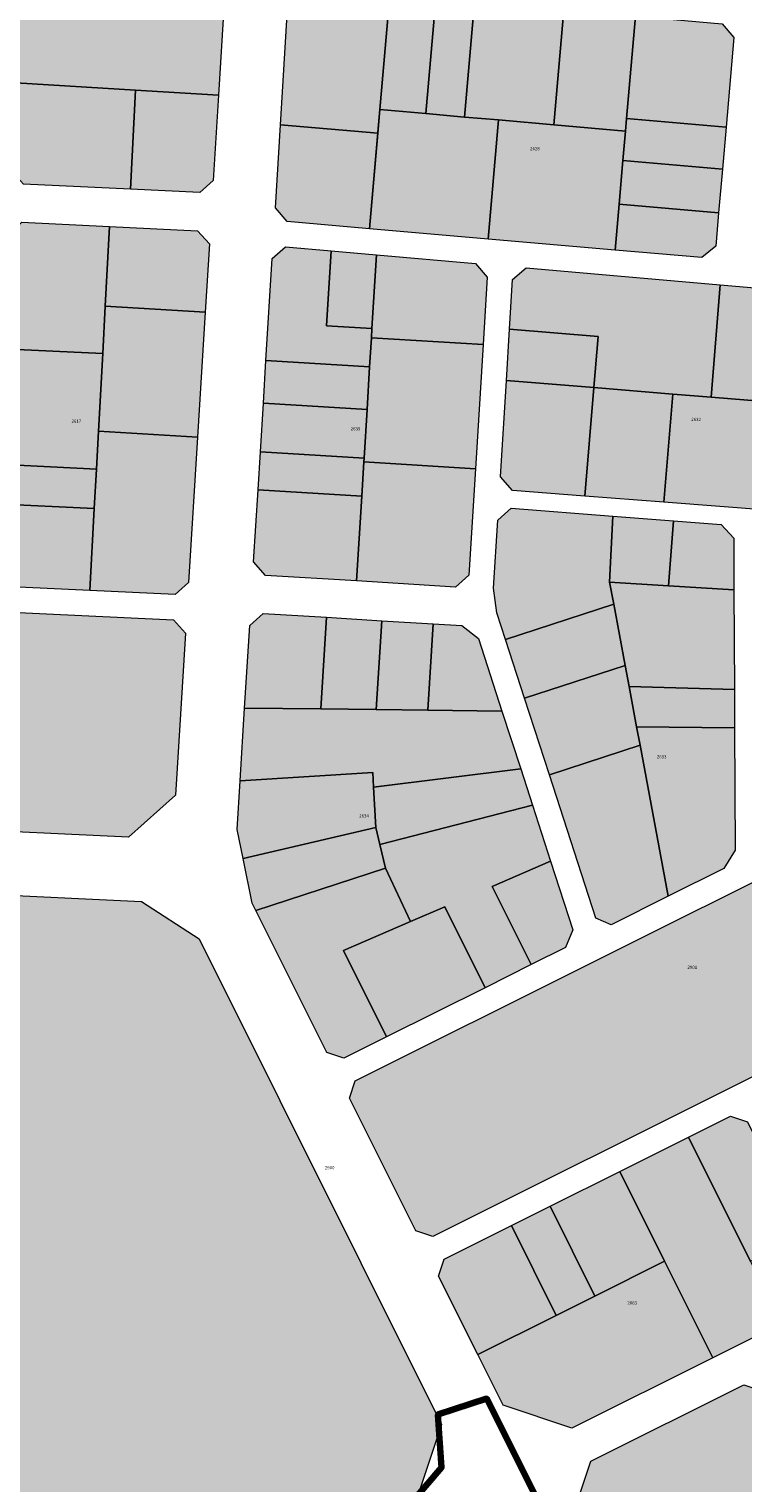
# Model space of a CAD drawing. Units: millimetres. Extents: x 543419 to 547049, y 4538355 to 4541808.
# Drawn here: x 544823 to 545104, y 4540424 to 4540996 of the extents above; entities that cross this region are included whole.
import ezdxf

# ---------------------------------------------------------------- set-up
doc = ezdxf.new("R2010")
doc.units = ezdxf.units.MM
doc.layers.get('0').update_dxf_attribs({"lineweight": 0})
for name, color, linetype, lineweight in [('ADANO', 1, 'Continuous', 0), ('KOM', 3, 'Continuous', 0), ('PARSEL', 52, 'Continuous', 0)]:
    doc.layers.add(name, color=color, linetype=linetype, lineweight=lineweight)
doc.styles.get("Standard").update_dxf_attribs({"font": 'times.ttf'})

msp = doc.modelspace()

# ---------------------------------------------------------------- hatches: boundary and pattern name
at = {"layer": 'KOM', "lineweight": 0}
for points in [[(545225.72, 4540642.48), (544981.96, 4540520.75), (544975.25, 4540522.99), (544949.19, 4540575.18), (544951.43, 4540581.89), (545225.25, 4540718.63), (545261.15, 4540736.55), (545265.32, 4540733.8), (545261.1, 4540664.98), (545256.32, 4540657.76), (545225.72, 4540642.48)], [(544890, 4540637.74), (544985.39, 4540446.73), (544975.8, 4540418.01), (544702.02, 4540281.36), (544621.67, 4540241.25), (544590.66, 4540233.47), (544569.47, 4540232.85), (544504.18, 4540248.25), (544497.26, 4540258.48), (544557.9, 4540659.74), (544566.61, 4540666.87), (544699.71, 4540660.5), (544867.42, 4540652.47), (544890, 4540637.74)]]:
    msp.add_hatch(color=256, dxfattribs=at).paths.add_polyline_path(points)
at = {"layer": 'PARSEL', "lineweight": 0}
for color, points in [(171, [(544817.93, 4540974.5), (544822.23, 4541064.31), (544827.39, 4541070.2), (544899.77, 4541083.28), (544904.39, 4541079.18), (544897.67, 4540969.61), (544864.97, 4540971.62), (544817.93, 4540974.5)]), (171, [(544924.79, 4541003.47), (544934.45, 4541011.79), (544965.09, 4541009.12), (544961.15, 4540963.94), (544960.35, 4540954.67), (544922.01, 4540958.01), (544924.79, 4541003.47)]), (171, [(544961.15, 4540963.94), (544965.09, 4541009.12), (544983.09, 4541007.55), (544979.15, 4540962.37), (544961.15, 4540963.94)]), (171, [(544979.15, 4540962.37), (544983.09, 4541007.55), (544998.35, 4541006.22), (544994.42, 4540961.04), (544979.15, 4540962.37)]), (171, [(544994.42, 4540961.04), (544998.35, 4541006.22), (545033.5, 4541003.16), (545029.56, 4540957.98), (545007.79, 4540959.88), (544994.42, 4540961.04)]), (171, [(545029.56, 4540957.98), (545033.5, 4541003.16), (545061.62, 4541000.72), (545058.11, 4540960.4), (545057.68, 4540955.53), (545029.56, 4540957.98)]), (171, [(545058.11, 4540960.4), (545061.62, 4541000.72), (545095.76, 4540997.74), (545100.31, 4540992.33), (545097.23, 4540956.99), (545058.11, 4540960.4)]), (171, [(544863.1, 4540932.6), (544821.02, 4540934.62), (544816.27, 4540939.85), (544817.93, 4540974.5), (544864.97, 4540971.62), (544863.1, 4540932.6)]), (171, [(544864.97, 4540971.62), (544897.67, 4540969.61), (544895.61, 4540936.05), (544890.31, 4540931.3), (544863.1, 4540932.6), (544864.97, 4540971.62)]), (171, [(545003.71, 4540913.06), (544957.08, 4540917.12), (544961.15, 4540963.94), (544979.15, 4540962.37), (544994.42, 4540961.04), (545007.79, 4540959.88), (545003.71, 4540913.06)]), (171, [(544957.08, 4540917.12), (544924.68, 4540919.94), (544920.01, 4540925.37), (544922.01, 4540958.01), (544960.35, 4540954.67), (544957.08, 4540917.12)]), (171, [(545053.6, 4540908.72), (545003.71, 4540913.06), (545007.79, 4540959.88), (545029.56, 4540957.98), (545057.68, 4540955.53), (545056.67, 4540943.91), (545055.18, 4540926.79), (545053.6, 4540908.72)]), (171, [(545056.67, 4540943.91), (545057.68, 4540955.53), (545058.11, 4540960.4), (545097.23, 4540956.99), (545095.8, 4540940.5), (545056.67, 4540943.91)]), (171, [(545094.3, 4540923.38), (545055.18, 4540926.79), (545056.67, 4540943.91), (545095.8, 4540940.5), (545094.3, 4540923.38)]), (171, [(545093.16, 4540910.29), (545087.75, 4540905.74), (545053.6, 4540908.72), (545055.18, 4540926.79), (545094.3, 4540923.38), (545093.16, 4540910.29)]), (171, [(544812.92, 4540869.88), (544815.07, 4540914.88), (544820.31, 4540919.64), (544854.85, 4540917.98), (544853.14, 4540886.7), (544852.12, 4540868), (544812.92, 4540869.88)]), (171, [(544853.14, 4540886.7), (544854.85, 4540917.98), (544889.4, 4540916.33), (544894.08, 4540911.1), (544892.44, 4540884.29), (544853.14, 4540886.7)]), (171, [(544918.78, 4540905.4), (544924.07, 4540909.96), (544941.99, 4540908.4), (544940.19, 4540878.91), (544958.01, 4540877.82), (544957.8, 4540874.24), (544957.09, 4540862.75), (544916.32, 4540865.25), (544918.78, 4540905.4)]), (171, [(544958.01, 4540877.82), (544940.19, 4540878.91), (544941.99, 4540908.4), (544959.79, 4540906.85), (544958.01, 4540877.82)]), (171, [(544957.8, 4540874.24), (544958.01, 4540877.82), (544959.79, 4540906.85), (544998.66, 4540903.46), (545003.34, 4540898.04), (545001.71, 4540871.55), (544957.8, 4540874.24)]), (171, [(545045.25, 4540854.64), (545046.91, 4540874.76), (545012.1, 4540877.62), (545013.3, 4540897.17), (545018.59, 4540901.73), (545094.96, 4540895.08), (545091.32, 4540850.85), (545076.27, 4540852.08), (545045.25, 4540854.64)]), (171, [(545091.32, 4540850.85), (545094.96, 4540895.08), (545122.23, 4540892.7), (545118.6, 4540848.6), (545091.32, 4540850.85)]), (171, [(544892.44, 4540884.29), (544889.43, 4540835.09), (544850.46, 4540837.48), (544852.12, 4540868), (544853.14, 4540886.7), (544892.44, 4540884.29)]), (171, [(545045.25, 4540854.64), (545010.87, 4540857.47), (545012.1, 4540877.62), (545046.91, 4540874.76), (545045.25, 4540854.64)]), (171, [(544957.8, 4540874.24), (545001.71, 4540871.55), (544998.72, 4540822.68), (544954.8, 4540825.37), (544954.89, 4540826.88), (544956.07, 4540846.03), (544957.09, 4540862.75), (544957.8, 4540874.24)]), (171, [(544849.64, 4540822.59), (544810.74, 4540824.45), (544812.92, 4540869.88), (544852.12, 4540868), (544850.46, 4540837.48), (544849.64, 4540822.59)]), (4, [(544956.07, 4540846.03), (544915.3, 4540848.53), (544916.32, 4540865.25), (544957.09, 4540862.75), (544956.07, 4540846.03)]), (171, [(545041.74, 4540811.92), (545013.22, 4540814.12), (545008.54, 4540819.5), (545010.87, 4540857.47), (545045.25, 4540854.64), (545041.74, 4540811.92)]), (171, [(545072.77, 4540809.51), (545041.74, 4540811.92), (545045.25, 4540854.64), (545076.27, 4540852.08), (545072.77, 4540809.51)]), (171, [(544954.89, 4540826.88), (544914.12, 4540829.38), (544915.3, 4540848.53), (544956.07, 4540846.03), (544954.89, 4540826.88)]), (171, [(545115.12, 4540806.23), (545072.77, 4540809.51), (545076.27, 4540852.08), (545091.32, 4540850.85), (545118.6, 4540848.6), (545115.12, 4540806.23)]), (171, [(544889.43, 4540835.09), (544885.92, 4540777.95), (544880.62, 4540773.2), (544847.04, 4540774.8), (544848.8, 4540807.09), (544849.64, 4540822.59), (544850.46, 4540837.48), (544889.43, 4540835.09)]), (171, [(544953.97, 4540811.85), (544913.2, 4540814.35), (544914.12, 4540829.38), (544954.89, 4540826.88), (544954.8, 4540825.37), (544953.97, 4540811.85)]), (171, [(544996.15, 4540780.85), (544990.86, 4540776.17), (544951.93, 4540778.55), (544953.97, 4540811.85), (544954.8, 4540825.37), (544998.72, 4540822.68), (544996.15, 4540780.85)]), (171, [(544849.64, 4540822.59), (544848.8, 4540807.09), (544810, 4540808.95), (544810.74, 4540824.45), (544849.64, 4540822.59)]), (171, [(544951.93, 4540778.55), (544916.15, 4540780.75), (544911.47, 4540786.04), (544913.2, 4540814.35), (544953.97, 4540811.85), (544951.93, 4540778.55)]), (171, [(544848.8, 4540807.09), (544847.04, 4540774.8), (544813.45, 4540776.41), (544808.69, 4540781.65), (544810, 4540808.95), (544848.8, 4540807.09)]), (171, [(545007.5, 4540802.53), (545012.79, 4540807.14), (545052.76, 4540804.04), (545051.45, 4540778.03), (545053.05, 4540769.46), (545010.49, 4540755.53), (545007.1, 4540765.99), (545005.86, 4540775.74), (545007.5, 4540802.53)]), (171, [(545052.76, 4540804.04), (545076.6, 4540802.19), (545074.61, 4540776.61), (545051.45, 4540778.03), (545052.76, 4540804.04)]), (171, [(545076.6, 4540802.19), (545095.26, 4540800.75), (545100.27, 4540795.36), (545100.36, 4540775.03), (545074.61, 4540776.61), (545076.6, 4540802.19)]), (171, [(545051.45, 4540778.03), (545074.61, 4540776.61), (545100.36, 4540775.03), (545100.55, 4540735.9), (545059.11, 4540737.01), (545057.55, 4540745.36), (545053.05, 4540769.46), (545051.45, 4540778.03)]), (171, [(544884.7, 4540757.98), (544880.8, 4540694.35), (544862.27, 4540677.74), (544717.69, 4540684.66), (544712.94, 4540689.9), (544716.59, 4540766.03), (544721.82, 4540770.79), (544880.01, 4540763.21), (544884.7, 4540757.98)]), (171, [(545010.49, 4540755.53), (545053.05, 4540769.46), (545057.55, 4540745.36), (545017.97, 4540732.51), (545010.49, 4540755.53)]), (171, [(544909.94, 4540761.09), (544915.23, 4540765.78), (544940.07, 4540764.25), (544937.86, 4540728.22), (544907.94, 4540728.58), (544909.94, 4540761.09)]), (171, [(544940.07, 4540764.25), (544961.82, 4540762.92), (544959.68, 4540727.97), (544937.86, 4540728.22), (544940.07, 4540764.25)]), (171, [(544961.82, 4540762.92), (544982.06, 4540761.68), (544979.98, 4540727.73), (544959.68, 4540727.97), (544961.82, 4540762.92)]), (171, [(544982.06, 4540761.68), (544993.31, 4540760.99), (544999.85, 4540755.93), (545009.12, 4540727.38), (544979.98, 4540727.73), (544982.06, 4540761.68)]), (171, [(545017.97, 4540732.51), (545057.55, 4540745.36), (545059.11, 4540737.01), (545062.08, 4540721.12), (545063.42, 4540713.93), (545027.75, 4540702.35), (545017.97, 4540732.51)]), (171, [(545059.11, 4540737.01), (545100.55, 4540735.9), (545100.62, 4540720.83), (545062.08, 4540721.12), (545059.11, 4540737.01)]), (171, [(544907.94, 4540728.58), (544937.86, 4540728.22), (544959.68, 4540727.97), (544979.98, 4540727.73), (545009.12, 4540727.38), (545016.5, 4540704.64), (544958.6, 4540697.51), (544958.29, 4540703.2), (544906.19, 4540699.97), (544907.94, 4540728.58)]), (171, [(545062.08, 4540721.12), (545100.62, 4540720.83), (545100.85, 4540672.69), (545096.4, 4540665.46), (545074.52, 4540654.53), (545063.42, 4540713.93), (545062.08, 4540721.12)]), (171, [(545027.75, 4540702.35), (545063.42, 4540713.93), (545074.52, 4540654.53), (545052.11, 4540643.34), (545046.09, 4540645.86), (545027.75, 4540702.35)]), (171, [(544906.19, 4540699.97), (544958.29, 4540703.2), (544958.6, 4540697.51), (544959.47, 4540681.53), (544907.33, 4540669.38), (544905.01, 4540680.75), (544906.19, 4540699.97)]), (171, [(544958.6, 4540697.51), (545016.5, 4540704.64), (545021.13, 4540690.37), (544961.09, 4540674.91), (544959.47, 4540681.53), (544958.6, 4540697.51)]), (171, [(544961.09, 4540674.91), (545021.13, 4540690.37), (545028.27, 4540668.36), (545005.25, 4540658.43), (545020.63, 4540627.63), (545002.5, 4540618.57), (544986.62, 4540650.38), (544973.15, 4540644.56), (544963.37, 4540665.62), (544961.09, 4540674.91)]), (171, [(544907.33, 4540669.38), (544959.47, 4540681.53), (544961.09, 4540674.91), (544963.37, 4540665.62), (544912.34, 4540648.97), (544910.9, 4540651.87), (544907.33, 4540669.38)]), (171, [(544912.34, 4540648.97), (544963.37, 4540665.62), (544973.15, 4540644.56), (544946.81, 4540633.19), (544963.77, 4540599.23), (544946.96, 4540590.84), (544940.25, 4540593.08), (544912.34, 4540648.97)]), (171, [(545005.25, 4540658.43), (545028.27, 4540668.36), (545037.04, 4540641.35), (545034.11, 4540634.36), (545020.63, 4540627.63), (545005.25, 4540658.43)]), (171, [(544946.81, 4540633.19), (544973.15, 4540644.56), (544986.62, 4540650.38), (545002.5, 4540618.57), (544963.77, 4540599.23), (544946.81, 4540633.19)]), (171, [(545082.46, 4540559.76), (545098.96, 4540568), (545105.67, 4540565.76), (545127.87, 4540521.3), (545106.89, 4540510.82), (545082.46, 4540559.76)]), (171, [(545055.42, 4540546.26), (545082.46, 4540559.76), (545106.89, 4540510.82), (545119.04, 4540486.5), (545092, 4540473), (545073.06, 4540510.95), (545055.42, 4540546.26)]), (171, [(545045.65, 4540497.26), (545028.02, 4540532.58), (545055.42, 4540546.26), (545073.06, 4540510.95), (545045.65, 4540497.26)]), (171, [(545045.65, 4540497.26), (545030.47, 4540489.68), (545012.83, 4540524.99), (545028.02, 4540532.58), (545045.65, 4540497.26)]), (171, [(545030.47, 4540489.68), (544999.58, 4540474.26), (544984.18, 4540505.1), (544986.42, 4540511.8), (545012.83, 4540524.99), (545030.47, 4540489.68)]), (171, [(545073.06, 4540510.95), (545092, 4540473), (545036.55, 4540445.31), (545009.54, 4540454.33), (544999.58, 4540474.26), (545030.47, 4540489.68), (545045.65, 4540497.26), (545073.06, 4540510.95)]), (171, [(545111.09, 4540460.18), (545189.88, 4540315.21), (545187.79, 4540308.59), (545107.84, 4540268.66), (545101.13, 4540270.9), (545034.64, 4540404.06), (545044.06, 4540432.3), (545104.23, 4540462.34), (545111.09, 4540460.18)])]:
    msp.add_hatch(color=color, dxfattribs=at).paths.add_polyline_path(points)

# ---------------------------------------------------------------- linework, layer by layer
at = {"lineweight": 211}
msp.add_lwpolyline([(544618.14, 4540237.69), (544972.27, 4540414.46), (544985.38, 4540429.89), (544983.92, 4540450.63), (545003.13, 4540456.93), (545031.18, 4540400.76), (545315.77, 4539830.83), (545346.23, 4539769.81), (545505.84, 4539450.05)], dxfattribs=at)
at = {"layer": 'KOM', "lineweight": 0}
for points in [[(545225.72, 4540642.48, 2.32), (544981.96, 4540520.75, 2.32), (544975.25, 4540522.99, 2.32), (544949.19, 4540575.18, 2.32), (544951.43, 4540581.89, 2.32), (545225.25, 4540718.63, 2.32), (545261.15, 4540736.55, 2.32), (545265.32, 4540733.8, 2.32), (545261.1, 4540664.98, 2.32), (545256.32, 4540657.76, 2.32), (545225.72, 4540642.48, 2.32)], [(544890, 4540637.74, 2.32), (544985.39, 4540446.73, 2.32), (544975.8, 4540418.01, 2.32), (544702.02, 4540281.36, 2.32), (544621.67, 4540241.25, 2.32), (544590.66, 4540233.47, 2.32), (544569.47, 4540232.85, 2.32), (544504.18, 4540248.25, 2.32), (544497.26, 4540258.48, 2.32), (544557.9, 4540659.74, 2.32), (544566.61, 4540666.87, 2.32), (544699.71, 4540660.5, 2.32), (544867.42, 4540652.47, 2.32), (544890, 4540637.74, 2.32)]]:
    msp.add_polyline3d(points, close=True, dxfattribs=at)
at = {"layer": 'PARSEL', "color": 171, "lineweight": 0}
for points in [[(544817.93, 4540974.5, 2.32), (544822.23, 4541064.31, 2.32), (544827.39, 4541070.2, 2.32), (544899.77, 4541083.28, 2.32), (544904.39, 4541079.18, 2.32), (544897.67, 4540969.61, 2.32), (544864.97, 4540971.62, 2.32), (544817.93, 4540974.5, 2.32)], [(544924.79, 4541003.47, 2.32), (544934.45, 4541011.79, 2.32), (544965.09, 4541009.12, 2.32), (544961.15, 4540963.94, 2.32), (544960.35, 4540954.67, 2.32), (544922.01, 4540958.01, 2.32), (544924.79, 4541003.47, 2.32)], [(544961.15, 4540963.94, 2.32), (544965.09, 4541009.12, 2.32), (544983.09, 4541007.55, 2.32), (544979.15, 4540962.37, 2.32), (544961.15, 4540963.94, 2.32)], [(544979.15, 4540962.37, 2.32), (544983.09, 4541007.55, 2.32), (544998.35, 4541006.22, 2.32), (544994.42, 4540961.04, 2.32), (544979.15, 4540962.37, 2.32)], [(544994.42, 4540961.04, 2.32), (544998.35, 4541006.22, 2.32), (545033.5, 4541003.16, 2.32), (545029.56, 4540957.98, 2.32), (545007.79, 4540959.88, 2.32), (544994.42, 4540961.04, 2.32)], [(545029.56, 4540957.98, 2.32), (545033.5, 4541003.16, 2.32), (545061.62, 4541000.72, 2.32), (545058.11, 4540960.4, 2.32), (545057.68, 4540955.53, 2.32), (545029.56, 4540957.98, 2.32)], [(545058.11, 4540960.4, 2.32), (545061.62, 4541000.72, 2.32), (545095.76, 4540997.74, 2.32), (545100.31, 4540992.33, 2.32), (545097.23, 4540956.99, 2.32), (545058.11, 4540960.4, 2.32)], [(544863.1, 4540932.6, 2.32), (544821.02, 4540934.62, 2.32), (544816.27, 4540939.85, 2.32), (544817.93, 4540974.5, 2.32), (544864.97, 4540971.62, 2.32), (544863.1, 4540932.6, 2.32)], [(544864.97, 4540971.62, 2.32), (544897.67, 4540969.61, 2.32), (544895.61, 4540936.05, 2.32), (544890.31, 4540931.3, 2.32), (544863.1, 4540932.6, 2.32), (544864.97, 4540971.62, 2.32)], [(545003.71, 4540913.06, 2.32), (544957.08, 4540917.12, 2.32), (544961.15, 4540963.94, 2.32), (544979.15, 4540962.37, 2.32), (544994.42, 4540961.04, 2.32), (545007.79, 4540959.88, 2.32), (545003.71, 4540913.06, 2.32)], [(544957.08, 4540917.12, 2.32), (544924.68, 4540919.94, 2.32), (544920.01, 4540925.37, 2.32), (544922.01, 4540958.01, 2.32), (544960.35, 4540954.67, 2.32), (544957.08, 4540917.12, 2.32)], [(545053.6, 4540908.72, 2.32), (545003.71, 4540913.06, 2.32), (545007.79, 4540959.88, 2.32), (545029.56, 4540957.98, 2.32), (545057.68, 4540955.53, 2.32), (545056.67, 4540943.91, 2.32), (545055.18, 4540926.79, 2.32), (545053.6, 4540908.72, 2.32)], [(545056.67, 4540943.91, 2.32), (545057.68, 4540955.53, 2.32), (545058.11, 4540960.4, 2.32), (545097.23, 4540956.99, 2.32), (545095.8, 4540940.5, 2.32), (545056.67, 4540943.91, 2.32)], [(545094.3, 4540923.38, 2.32), (545055.18, 4540926.79, 2.32), (545056.67, 4540943.91, 2.32), (545095.8, 4540940.5, 2.32), (545094.3, 4540923.38, 2.32)], [(545093.16, 4540910.29, 2.32), (545087.75, 4540905.74, 2.32), (545053.6, 4540908.72, 2.32), (545055.18, 4540926.79, 2.32), (545094.3, 4540923.38, 2.32), (545093.16, 4540910.29, 2.32)], [(544812.92, 4540869.88, 2.32), (544815.07, 4540914.88, 2.32), (544820.31, 4540919.64, 2.32), (544854.85, 4540917.98, 2.32), (544853.14, 4540886.7, 2.32), (544852.12, 4540868, 2.32), (544812.92, 4540869.88, 2.32)], [(544853.14, 4540886.7, 2.32), (544854.85, 4540917.98, 2.32), (544889.4, 4540916.33, 2.32), (544894.08, 4540911.1, 2.32), (544892.44, 4540884.29, 2.32), (544853.14, 4540886.7, 2.32)], [(544918.78, 4540905.4, 2.32), (544924.07, 4540909.96, 2.32), (544941.99, 4540908.4, 2.32), (544940.19, 4540878.91, 2.32), (544958.01, 4540877.82, 2.32), (544957.8, 4540874.24, 2.32), (544957.09, 4540862.75, 2.32), (544916.32, 4540865.25, 2.32), (544918.78, 4540905.4, 2.32)], [(544958.01, 4540877.82, 2.32), (544940.19, 4540878.91, 2.32), (544941.99, 4540908.4, 2.32), (544959.79, 4540906.85, 2.32), (544958.01, 4540877.82, 2.32)], [(544957.8, 4540874.24, 2.32), (544958.01, 4540877.82, 2.32), (544959.79, 4540906.85, 2.32), (544998.66, 4540903.46, 2.32), (545003.34, 4540898.04, 2.32), (545001.71, 4540871.55, 2.32), (544957.8, 4540874.24, 2.32)], [(545045.25, 4540854.64, 2.32), (545046.91, 4540874.76, 2.32), (545012.1, 4540877.62, 2.32), (545013.3, 4540897.17, 2.32), (545018.59, 4540901.73, 2.32), (545094.96, 4540895.08, 2.32), (545091.32, 4540850.85, 2.32), (545076.27, 4540852.08, 2.32), (545045.25, 4540854.64, 2.32)], [(545091.32, 4540850.85, 2.32), (545094.96, 4540895.08, 2.32), (545122.23, 4540892.7, 2.32), (545118.6, 4540848.6, 2.32), (545091.32, 4540850.85, 2.32)], [(544892.44, 4540884.29, 2.32), (544889.43, 4540835.09, 2.32), (544850.46, 4540837.48, 2.32), (544852.12, 4540868, 2.32), (544853.14, 4540886.7, 2.32), (544892.44, 4540884.29, 2.32)], [(545045.25, 4540854.64, 2.32), (545010.87, 4540857.47, 2.32), (545012.1, 4540877.62, 2.32), (545046.91, 4540874.76, 2.32), (545045.25, 4540854.64, 2.32)], [(544957.8, 4540874.24, 2.32), (545001.71, 4540871.55, 2.32), (544998.72, 4540822.68, 2.32), (544954.8, 4540825.37, 2.32), (544954.89, 4540826.88, 2.32), (544956.07, 4540846.03, 2.32), (544957.09, 4540862.75, 2.32), (544957.8, 4540874.24, 2.32)], [(544849.64, 4540822.59, 2.32), (544810.74, 4540824.45, 2.32), (544812.92, 4540869.88, 2.32), (544852.12, 4540868, 2.32), (544850.46, 4540837.48, 2.32), (544849.64, 4540822.59, 2.32)], [(545041.74, 4540811.92, 2.32), (545013.22, 4540814.12, 2.32), (545008.54, 4540819.5, 2.32), (545010.87, 4540857.47, 2.32), (545045.25, 4540854.64, 2.32), (545041.74, 4540811.92, 2.32)], [(545072.77, 4540809.51, 2.32), (545041.74, 4540811.92, 2.32), (545045.25, 4540854.64, 2.32), (545076.27, 4540852.08, 2.32), (545072.77, 4540809.51, 2.32)], [(544954.89, 4540826.88, 2.32), (544914.12, 4540829.38, 2.32), (544915.3, 4540848.53, 2.32), (544956.07, 4540846.03, 2.32), (544954.89, 4540826.88, 2.32)], [(545115.12, 4540806.23, 2.32), (545072.77, 4540809.51, 2.32), (545076.27, 4540852.08, 2.32), (545091.32, 4540850.85, 2.32), (545118.6, 4540848.6, 2.32), (545115.12, 4540806.23, 2.32)], [(544889.43, 4540835.09, 2.32), (544885.92, 4540777.95, 2.32), (544880.62, 4540773.2, 2.32), (544847.04, 4540774.8, 2.32), (544848.8, 4540807.09, 2.32), (544849.64, 4540822.59, 2.32), (544850.46, 4540837.48, 2.32), (544889.43, 4540835.09, 2.32)], [(544953.97, 4540811.85, 2.32), (544913.2, 4540814.35, 2.32), (544914.12, 4540829.38, 2.32), (544954.89, 4540826.88, 2.32), (544954.8, 4540825.37, 2.32), (544953.97, 4540811.85, 2.32)], [(544996.15, 4540780.85, 2.32), (544990.86, 4540776.17, 2.32), (544951.93, 4540778.55, 2.32), (544953.97, 4540811.85, 2.32), (544954.8, 4540825.37, 2.32), (544998.72, 4540822.68, 2.32), (544996.15, 4540780.85, 2.32)], [(544849.64, 4540822.59, 2.32), (544848.8, 4540807.09, 2.32), (544810, 4540808.95, 2.32), (544810.74, 4540824.45, 2.32), (544849.64, 4540822.59, 2.32)], [(544951.93, 4540778.55, 2.32), (544916.15, 4540780.75, 2.32), (544911.47, 4540786.04, 2.32), (544913.2, 4540814.35, 2.32), (544953.97, 4540811.85, 2.32), (544951.93, 4540778.55, 2.32)], [(544848.8, 4540807.09, 2.32), (544847.04, 4540774.8, 2.32), (544813.45, 4540776.41, 2.32), (544808.69, 4540781.65, 2.32), (544810, 4540808.95, 2.32), (544848.8, 4540807.09, 2.32)], [(545007.5, 4540802.53, 2.32), (545012.79, 4540807.14, 2.32), (545052.76, 4540804.04, 2.32), (545051.45, 4540778.03, 2.32), (545053.05, 4540769.46, 2.32), (545010.49, 4540755.53, 2.32), (545007.1, 4540765.99, 2.32), (545005.86, 4540775.74, 2.32), (545007.5, 4540802.53, 2.32)], [(545052.76, 4540804.04, 2.32), (545076.6, 4540802.19, 2.32), (545074.61, 4540776.61, 2.32), (545051.45, 4540778.03, 2.32), (545052.76, 4540804.04, 2.32)], [(545076.6, 4540802.19, 2.32), (545095.26, 4540800.75, 2.32), (545100.27, 4540795.36, 2.32), (545100.36, 4540775.03, 2.32), (545074.61, 4540776.61, 2.32), (545076.6, 4540802.19, 2.32)], [(545051.45, 4540778.03, 2.32), (545074.61, 4540776.61, 2.32), (545100.36, 4540775.03, 2.32), (545100.55, 4540735.9, 2.32), (545059.11, 4540737.01, 2.32), (545057.55, 4540745.36, 2.32), (545053.05, 4540769.46, 2.32), (545051.45, 4540778.03, 2.32)], [(544884.7, 4540757.98, 2.32), (544880.8, 4540694.35, 2.32), (544862.27, 4540677.74, 2.32), (544717.69, 4540684.66, 2.32), (544712.94, 4540689.9, 2.32), (544716.59, 4540766.03, 2.32), (544721.82, 4540770.79, 2.32), (544880.01, 4540763.21, 2.32), (544884.7, 4540757.98, 2.32)], [(545010.49, 4540755.53, 2.32), (545053.05, 4540769.46, 2.32), (545057.55, 4540745.36, 2.32), (545017.97, 4540732.51, 2.32), (545010.49, 4540755.53, 2.32)], [(544909.94, 4540761.09, 2.32), (544915.23, 4540765.78, 2.32), (544940.07, 4540764.25, 2.32), (544937.86, 4540728.22, 2.32), (544907.94, 4540728.58, 2.32), (544909.94, 4540761.09, 2.32)], [(544940.07, 4540764.25, 2.32), (544961.82, 4540762.92, 2.32), (544959.68, 4540727.97, 2.32), (544937.86, 4540728.22, 2.32), (544940.07, 4540764.25, 2.32)], [(544961.82, 4540762.92, 2.32), (544982.06, 4540761.68, 2.32), (544979.98, 4540727.73, 2.32), (544959.68, 4540727.97, 2.32), (544961.82, 4540762.92, 2.32)], [(544982.06, 4540761.68, 2.32), (544993.31, 4540760.99, 2.32), (544999.85, 4540755.93, 2.32), (545009.12, 4540727.38, 2.32), (544979.98, 4540727.73, 2.32), (544982.06, 4540761.68, 2.32)], [(545017.97, 4540732.51, 2.32), (545057.55, 4540745.36, 2.32), (545059.11, 4540737.01, 2.32), (545062.08, 4540721.12, 2.32), (545063.42, 4540713.93, 2.32), (545027.75, 4540702.35, 2.32), (545017.97, 4540732.51, 2.32)], [(545059.11, 4540737.01, 2.32), (545100.55, 4540735.9, 2.32), (545100.62, 4540720.83, 2.32), (545062.08, 4540721.12, 2.32), (545059.11, 4540737.01, 2.32)], [(544907.94, 4540728.58, 2.32), (544937.86, 4540728.22, 2.32), (544959.68, 4540727.97, 2.32), (544979.98, 4540727.73, 2.32), (545009.12, 4540727.38, 2.32), (545016.5, 4540704.64, 2.32), (544958.6, 4540697.51, 2.32), (544958.29, 4540703.2, 2.32), (544906.19, 4540699.97, 2.32), (544907.94, 4540728.58, 2.32)], [(545062.08, 4540721.12, 2.32), (545100.62, 4540720.83, 2.32), (545100.85, 4540672.69, 2.32), (545096.4, 4540665.46, 2.32), (545074.52, 4540654.53, 2.32), (545063.42, 4540713.93, 2.32), (545062.08, 4540721.12, 2.32)], [(545027.75, 4540702.35, 2.32), (545063.42, 4540713.93, 2.32), (545074.52, 4540654.53, 2.32), (545052.11, 4540643.34, 2.32), (545046.09, 4540645.86, 2.32), (545027.75, 4540702.35, 2.32)], [(544906.19, 4540699.97, 2.32), (544958.29, 4540703.2, 2.32), (544958.6, 4540697.51, 2.32), (544959.47, 4540681.53, 2.32), (544907.33, 4540669.38, 2.32), (544905.01, 4540680.75, 2.32), (544906.19, 4540699.97, 2.32)], [(544958.6, 4540697.51, 2.32), (545016.5, 4540704.64, 2.32), (545021.13, 4540690.37, 2.32), (544961.09, 4540674.91, 2.32), (544959.47, 4540681.53, 2.32), (544958.6, 4540697.51, 2.32)], [(544961.09, 4540674.91, 2.32), (545021.13, 4540690.37, 2.32), (545028.27, 4540668.36, 2.32), (545005.25, 4540658.43, 2.32), (545020.63, 4540627.63, 2.32), (545002.5, 4540618.57, 2.32), (544986.62, 4540650.38, 2.32), (544973.15, 4540644.56, 2.32), (544963.37, 4540665.62, 2.32), (544961.09, 4540674.91, 2.32)], [(544907.33, 4540669.38, 2.32), (544959.47, 4540681.53, 2.32), (544961.09, 4540674.91, 2.32), (544963.37, 4540665.62, 2.32), (544912.34, 4540648.97, 2.32), (544910.9, 4540651.87, 2.32), (544907.33, 4540669.38, 2.32)], [(544912.34, 4540648.97, 2.32), (544963.37, 4540665.62, 2.32), (544973.15, 4540644.56, 2.32), (544946.81, 4540633.19, 2.32), (544963.77, 4540599.23, 2.32), (544946.96, 4540590.84, 2.32), (544940.25, 4540593.08, 2.32), (544912.34, 4540648.97, 2.32)], [(545005.25, 4540658.43, 2.32), (545028.27, 4540668.36, 2.32), (545037.04, 4540641.35, 2.32), (545034.11, 4540634.36, 2.32), (545020.63, 4540627.63, 2.32), (545005.25, 4540658.43, 2.32)], [(544946.81, 4540633.19, 2.32), (544973.15, 4540644.56, 2.32), (544986.62, 4540650.38, 2.32), (545002.5, 4540618.57, 2.32), (544963.77, 4540599.23, 2.32), (544946.81, 4540633.19, 2.32)], [(545082.46, 4540559.76, 2.32), (545098.96, 4540568, 2.32), (545105.67, 4540565.76, 2.32), (545127.87, 4540521.3, 2.32), (545106.89, 4540510.82, 2.32), (545082.46, 4540559.76, 2.32)], [(545055.42, 4540546.26, 2.32), (545082.46, 4540559.76, 2.32), (545106.89, 4540510.82, 2.32), (545119.04, 4540486.5, 2.32), (545092, 4540473, 2.32), (545073.06, 4540510.95, 2.32), (545055.42, 4540546.26, 2.32)], [(545045.65, 4540497.26, 2.32), (545028.02, 4540532.58, 2.32), (545055.42, 4540546.26, 2.32), (545073.06, 4540510.95, 2.32), (545045.65, 4540497.26, 2.32)], [(545045.65, 4540497.26, 2.32), (545030.47, 4540489.68, 2.32), (545012.83, 4540524.99, 2.32), (545028.02, 4540532.58, 2.32), (545045.65, 4540497.26, 2.32)], [(545030.47, 4540489.68, 2.32), (544999.58, 4540474.26, 2.32), (544984.18, 4540505.1, 2.32), (544986.42, 4540511.8, 2.32), (545012.83, 4540524.99, 2.32), (545030.47, 4540489.68, 2.32)], [(545073.06, 4540510.95, 2.32), (545092, 4540473, 2.32), (545036.55, 4540445.31, 2.32), (545009.54, 4540454.33, 2.32), (544999.58, 4540474.26, 2.32), (545030.47, 4540489.68, 2.32), (545045.65, 4540497.26, 2.32), (545073.06, 4540510.95, 2.32)], [(545111.09, 4540460.18, 2.32), (545189.88, 4540315.21, 2.32), (545187.79, 4540308.59, 2.32), (545107.84, 4540268.66, 2.32), (545101.13, 4540270.9, 2.32), (545034.64, 4540404.06, 2.32), (545044.06, 4540432.3, 2.32), (545104.23, 4540462.34, 2.32), (545111.09, 4540460.18, 2.32)]]:
    msp.add_polyline3d(points, close=True, dxfattribs=at)
at = {"layer": 'PARSEL', "color": 4, "lineweight": 0}
msp.add_polyline3d([(544956.07, 4540846.03, 2.32), (544915.3, 4540848.53, 2.32), (544916.32, 4540865.25, 2.32), (544957.09, 4540862.75, 2.32), (544956.07, 4540846.03, 2.32)], close=True, dxfattribs=at)

# ---------------------------------------------------------------- texts
at = {"layer": 'ADANO', "lineweight": 0}
for s, p in [('2628', (545020.18, 4540947.98, 2.32)), ('2632', (545083.57, 4540841.48, 2.32)), ('2617', (544839.88, 4540840.79, 2.32)), ('2635', (544949.63, 4540837.79, 2.32)), ('2633', (545070.04, 4540708.79, 2.32)), ('2634', (544952.99, 4540685.55, 2.32)), ('2901', (545082.08, 4540625.98, 2.32)), ('2900', (544939.48, 4540547.15, 2.32)), ('2863', (545058.43, 4540493.96, 2.32))]:
    msp.add_text(s, height=1.25, dxfattribs=at).set_placement(p)

doc.saveas('drawing.dxf')
